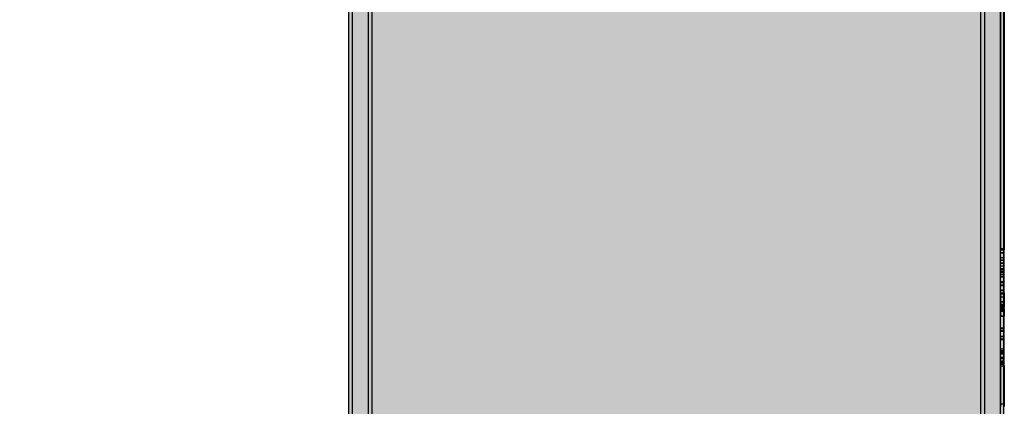
# Model space of a CAD drawing. Units: millimetres. Extents: x -6520 to 6081, y -44335 to -26686.
# Drawn here: x -3030 to -2227, y -33752 to -33438 of the extents above; entities that cross this region are included whole.
import ezdxf

# ---------------------------------------------------------------- set-up
doc = ezdxf.new("R2010")
doc.units = ezdxf.units.MM
doc.header["$MEASUREMENT"] = 0
doc.layers.add('0_Pen_No__129', color=9, linetype='Continuous', lineweight=30)
doc.layers.add('A-DIMS_Pen_No__1', color=7, linetype='Continuous', lineweight=30)
for name, color, linetype, lineweight, true_color in [('0_Pen_No__2', 7, 'Continuous', 30, 0x747474), ('0_Pen_No__51', 7, 'Continuous', 30, 0x005200), ('0_Pen_No__92', 7, 'Continuous', 30, 0xeeeeee)]:
    doc.layers.add(name, color=color, linetype=linetype, lineweight=lineweight, true_color=true_color)
doc.layers.add('A-DIMS', color=7, linetype='Continuous')
doc.styles.add('GENERATED_STYLE_1', font='Tahoma_1.ttf')
doc.dimstyles.new('GENERATED_STYLE__1', dxfattribs={"dimtxt": 200, "dimasz": 95, "dimexe": 0.18, "dimexo": 10000, "dimgap": 0.09, "dimtad": 1, "dimdec": 0, "dimzin": 0, "dimdsep": 46, "dimtxsty": 'GENERATED_STYLE_1', "dimblk": 'ARROWHEAD_6', "dimblk1": 'ARROWHEAD_6', "dimblk2": 'ARROWHEAD_6', "dimcen": 0.09, "dimclrd": 7, "dimclre": 7, "dimclrt": 7, "dimadec": 0, "dimazin": 0, "dimtfac": 1, "dimtdec": 4, "dimtmove": 0, "dimatfit": 3, "dimfxl": 1, "dimtolj": 1, "dimtzin": 0, "dimarcsym": 0})

# ---------------------------------------------------------------- blocks, each defined once
blk = doc.blocks.new('00SL120_nerza')
at = {"layer": '0_Pen_No__129', "linetype": 'Continuous'}
blk.add_hatch(color=256, dxfattribs=at).paths.add_polyline_path([(935.69, 0), (935.69, 534), (-935.69, 534), (-935.69, 0)])
for p, q in [((-336.61, 534), (691.82, 534)), ((-336.61, 0), (691.82, 0))]:
    blk.add_line(p, q, dxfattribs=at)
blk = doc.blocks.new('00SL120_sans')
at = {"layer": '0_Pen_No__92', "linetype": 'Continuous'}
blk.add_hatch(color=256, dxfattribs=at).paths.add_polyline_path([(957.91, 0), (957.91, 13), (-957.91, 13), (-957.91, 0)])
for p, q in [((-473.31, 13), (555.13, 13)), ((-473.31, 0), (555.13, 0))]:
    blk.add_line(p, q, dxfattribs=at)
blk = doc.blocks.new('00SL120_sans_2')
at = {"layer": '0_Pen_No__51', "linetype": 'Continuous'}
blk.add_hatch(color=256, dxfattribs=at).paths.add_polyline_path([(957.91, 0), (957.91, 3), (-957.91, 3), (-957.91, 0)])
for p, q in [((-473.31, 3), (555.13, 3)), ((-473.31, 0), (555.13, 0))]:
    blk.add_line(p, q, dxfattribs=at)
blk = doc.blocks.new('00SL120_sans2dek')
at = {"layer": '0_Pen_No__2', "linetype": 'Continuous'}
for p, q in [((402.81, 3), (603.95, 3)), ((402.81, 0), (603.95, 0)), ((603.95, 3), (603.95, 3)), ((603.95, 3), (604.04, 3)), ((603.95, 0), (603.95, 3)), ((603.95, 0), (603.95, 0)), ((603.95, 0), (604.04, 0)), ((604.04, 3), (604.22, 3)), ((604.04, 0), (604.22, 0)), ((604.07, 0), (604.07, 3)), ((604.22, 3), (604.48, 3)), ((604.22, 0), (604.48, 0)), ((604.48, 3), (604.82, 3)), ((604.48, 0), (604.82, 0)), ((604.82, 3), (605.02, 3)), ((604.82, 0), (605.02, 0)), ((613.16, 3), (605.02, 3)), ((605.02, 0), (605.02, 3)), ((613.16, 0), (605.02, 0)), ((607.38, 0), (607.38, 3)), ((607.62, 0), (607.62, 3)), ((611.31, 0), (611.31, 3)), ((615.68, 3), (613.16, 3)), ((613.16, 0), (613.16, 3)), ((615.68, 0), (613.16, 0)), ((613.38, 0), (613.38, 3)), ((637.59, 3), (615.68, 3)), ((615.68, 0), (615.68, 3)), ((637.59, 0), (615.68, 0)), ((615.9, 0), (615.9, 3)), ((616.03, 0), (616.03, 3)), ((618.25, 0), (618.25, 3)), ((620.18, 0), (620.18, 3)), ((620.39, 0), (620.39, 3)), ((620.7, 0), (620.7, 3)), ((621.39, 0), (621.39, 3)), ((622.69, 0), (622.69, 3)), ((622.91, 0), (622.91, 3)), ((623.44, 0), (623.44, 3)), ((623.55, 0), (623.55, 3)), ((625.06, 0), (625.06, 3)), ((626.86, 0), (626.86, 3)), ((626.98, 0), (626.98, 3)), ((630.96, 0), (630.96, 3)), ((631.65, 0), (631.65, 3)), ((633.47, 0), (633.47, 3)), ((634.16, 0), (634.16, 3)), ((640.09, 3), (637.59, 3)), ((637.59, 0), (637.59, 3)), ((640.09, 0), (637.59, 0)), ((638.29, 0), (638.29, 3)), ((640.09, 3), (640.79, 3)), ((640.09, 0), (640.09, 3)), ((640.09, 0), (640.79, 0)), ((640.79, 3), (651.09, 3)), ((640.79, 0), (640.79, 3)), ((640.79, 0), (651.09, 0)), ((643.43, 0), (643.43, 3)), ((647.05, 0), (647.05, 3)), ((647.52, 0), (647.52, 3)), ((649.37, 0), (649.37, 3)), ((650.07, 0), (650.07, 3)), ((651.09, 3), (651.47, 3)), ((651.09, 0), (651.09, 3)), ((651.09, 0), (651.47, 0)), ((651.47, 3), (651.67, 3)), ((651.47, 0), (651.67, 0)), ((651.88, 3), (651.67, 3)), ((651.67, 0), (651.67, 3)), ((651.88, 0), (651.67, 0)), ((652.21, 3), (651.88, 3)), ((652.21, 0), (651.88, 0)), ((652.48, 3), (652.21, 3)), ((652.48, 0), (652.21, 0)), ((652.66, 3), (652.48, 3)), ((652.66, 0), (652.48, 0)), ((652.75, 3), (652.66, 3)), ((652.75, 0), (652.66, 0)), ((652.75, 3), (654.53, 3)), ((652.75, 3), (652.75, 3)), ((652.75, 0), (652.75, 3)), ((652.75, 0), (654.53, 0)), ((652.75, 0), (652.75, 0)), ((653.48, 0), (653.48, 3)), ((654.53, 3), (654.92, 3)), ((654.53, 0), (654.92, 0)), ((654.55, 0), (654.55, 3)), ((654.92, 3), (655.12, 3)), ((654.92, 0), (654.92, 3)), ((654.92, 0), (655.12, 0)), ((655.12, 3), (655.57, 3)), ((655.12, 0), (655.57, 0)), ((655.57, 3), (656.07, 3)), ((655.57, 0), (656.07, 0)), ((656.07, 3), (656.58, 3)), ((656.07, 0), (656.58, 0)), ((656.58, 3), (657.11, 3)), ((656.58, 0), (657.11, 0)), ((657.11, 3), (657.63, 3)), ((657.11, 0), (657.63, 0)), ((657.63, 3), (658.12, 3)), ((657.63, 0), (658.12, 0)), ((658.12, 3), (658.57, 3)), ((658.12, 0), (658.57, 0)), ((658.57, 3), (658.98, 3)), ((658.57, 0), (658.98, 0)), ((658.77, 0), (658.77, 3)), ((658.98, 3), (659.14, 3)), ((658.98, 0), (659.14, 0)), ((668.57, 3), (659.14, 3)), ((659.14, 0), (659.14, 3)), ((668.57, 0), (659.14, 0)), ((669.03, 3), (668.57, 3)), ((668.57, 0), (668.57, 3)), ((669.03, 0), (668.57, 0)), ((669.35, 3), (669.03, 3)), ((669.03, 0), (669.03, 3)), ((669.35, 0), (669.03, 0)), ((688.31, 3), (669.35, 3)), ((688.31, 0), (669.35, 0)), ((670.75, 0), (670.75, 3)), ((671.21, 0), (671.21, 3)), ((675.35, 0), (675.35, 3)), ((675.8, 0), (675.8, 3)), ((677.65, 0), (677.65, 3)), ((678.1, 0), (678.1, 3)), ((685.61, 0), (685.61, 3)), ((687.11, 0), (687.11, 3)), ((687.58, 0), (687.58, 3)), ((688.24, 0), (688.24, 3)), ((688.48, 3), (688.31, 3)), ((688.48, 0), (688.31, 0)), ((688.88, 3), (688.48, 3)), ((688.88, 0), (688.48, 0)), ((688.61, 0), (688.61, 3)), ((689.33, 3), (688.88, 3)), ((689.33, 0), (688.88, 0)), ((689.83, 3), (689.33, 3)), ((689.83, 0), (689.33, 0)), ((689.41, 0), (689.41, 3)), ((690.34, 3), (689.83, 3)), ((690.34, 0), (689.83, 0)), ((689.88, 0), (689.88, 3)), ((690.87, 3), (690.34, 3)), ((690.87, 0), (690.34, 0)), ((691.39, 3), (690.87, 3)), ((691.39, 0), (690.87, 0)), ((691.88, 3), (691.39, 3)), ((691.88, 0), (691.39, 0)), ((692.33, 3), (691.88, 3)), ((692.33, 0), (691.88, 0)), ((692.53, 3), (692.33, 3)), ((692.53, 0), (692.33, 0)), ((692.47, 0), (692.47, 3)), ((692.92, 3), (692.53, 3)), ((692.53, 0), (692.53, 3)), ((692.92, 0), (692.53, 0)), ((697.01, 3), (692.92, 3)), ((697.01, 0), (692.92, 0)), ((693.54, 0), (693.54, 3)), ((695.53, 0), (695.53, 3)), ((695.97, 0), (695.97, 3)), ((696.64, 0), (696.64, 3)), ((697.22, 3), (697.01, 3)), ((697.22, 0), (697.01, 0)), ((697.55, 3), (697.22, 3)), ((697.55, 0), (697.22, 0)), ((697.38, 0), (697.38, 3)), ((697.82, 3), (697.55, 3)), ((697.82, 0), (697.55, 0)), ((698, 3), (697.82, 3)), ((698, 0), (697.82, 0)), ((697.83, 0), (697.83, 3)), ((698.09, 3), (698, 3)), ((698.09, 0), (698, 0)), ((698.64, 3), (698.09, 3)), ((698.09, 3), (698.09, 3)), ((698.09, 0), (698.09, 3)), ((698.64, 0), (698.09, 0)), ((698.09, 0), (698.09, 0)), ((698.28, 0), (698.28, 3)), ((699.18, 3), (698.64, 3)), ((699.18, 0), (698.64, 0)), ((699.52, 3), (699.18, 3)), ((699.52, 0), (699.18, 0)), ((699.65, 3), (699.52, 3)), ((699.65, 0), (699.52, 0)), ((699.65, 3), (730.54, 3)), ((699.65, 0), (699.65, 3)), ((699.65, 0), (730.54, 0)), ((730.54, 3), (731.25, 3)), ((730.54, 0), (730.54, 3)), ((730.54, 0), (731.25, 0)), ((731.25, 3), (731.96, 3)), ((731.25, 0), (731.96, 0)), ((731.96, 3), (732.76, 3)), ((731.96, 0), (732.76, 0))]:
    blk.add_line(p, q, dxfattribs=at)
blk = doc.blocks.new('*D204')
at = {"layer": 'A-DIMS_Pen_No__1', "linetype": 'Continuous', "transparency": 16777216}
for p, q in [((-5883.36, -30604.11), (-5883.36, -30529.11)), ((-5833.36, -30654.11), (-5933.36, -30554.11)), ((-5789.61, -30604.11), (-5977.11, -30604.11)), ((-5883.36, -37004.71), (-5883.36, -30604.11)), ((-5933.36, -36954.71), (-5833.36, -37054.71)), ((-5789.61, -37004.71), (-5977.11, -37004.71)), ((-5883.36, -37079.71), (-5883.36, -37004.71))]:
    blk.add_line(p, q, dxfattribs=at)
at = {"layer": 'A-DIMS_Pen_No__1', "transparency": 16777216, "insert": (-5923.36, -34147.27), "char_height": 200, "attachment_point": 7, "rotation": 90, "style": 'GENERATED_STYLE_1'}
blk.add_mtext('\\A1;{\\fTahoma|b0|i0|c0|p34;6\xa0400}', dxfattribs=at)
blk = doc.blocks.new('ARROWHEAD_6')
at = {"color": 0, "linetype": 'Continuous', "lineweight": 0}
for p, q in [((-0.5, -0.5), (0.5, 0.5)), ((0, 0), (-1, 0))]:
    blk.add_line(p, q, dxfattribs=at)
blk = doc.blocks.new('*D206')
at = {"layer": 'A-DIMS_Pen_No__1', "linetype": 'Continuous', "transparency": 16777216}
for p, q in [((-5462.13, -31355.12), (-5462.13, -31280.12)), ((-5412.13, -31405.12), (-5512.13, -31305.12)), ((-5368.38, -31355.12), (-5555.88, -31355.12)), ((-5462.13, -35004.67), (-5462.13, -31355.12)), ((-5512.13, -34954.67), (-5412.13, -35054.67)), ((-5368.38, -35004.67), (-5555.88, -35004.67)), ((-5462.13, -35079.67), (-5462.13, -35004.67))]:
    blk.add_line(p, q, dxfattribs=at)
at = {"layer": 'A-DIMS_Pen_No__1', "transparency": 16777216, "insert": (-5502.13, -33522.75), "char_height": 200, "attachment_point": 7, "rotation": 90, "style": 'GENERATED_STYLE_1'}
blk.add_mtext('\\A1;{\\fTahoma|b0|i0|c0|p34;3\xa0650}', dxfattribs=at)

msp = doc.modelspace()

# ---------------------------------------------------------------- block references
at = {"color": 98, "linetype": 'Continuous', "lineweight": 30, "true_color": 0x005200, "zscale": 1000, "rotation": 90}
for p in [(-2758.28, -33977.98), (-2742.28, -33977.98), (-2243, -33977.98)]:
    msp.add_blockref('00SL120_sans_2', p, dxfattribs=at)
at = {"color": 7, "linetype": 'Continuous', "lineweight": 30, "true_color": 0xeeeeee, "zscale": 1000, "rotation": 90}
for p in [(-2745.28, -33977.98), (-2230, -33977.98)]:
    msp.add_blockref('00SL120_sans', p, dxfattribs=at)
at = {"color": 9, "linetype": 'Continuous', "lineweight": 30, "zscale": 1000}
for name, p, rotation in [('00SL120_sans2dek', (-2230, -33019.93), 270), ('00SL120_nerza', (-2227.28, -34040.76), 90)]:
    msp.add_blockref(name, p, dxfattribs=dict(at, rotation=rotation))

# ---------------------------------------------------------------- dimensions: what is measured, and where the dimension line sits
at = {"layer": 'A-DIMS', "linetype": 'Continuous'}
dim = msp.add_linear_dim(base=(-5883.36, -30604.11), p1=(-2780.28, -37004.71), p2=(-3402.28, -30604.11), angle=90, text='6\xa0400', dimstyle='GENERATED_STYLE__1', dxfattribs=at)
dim.commit()
dim.dimension.update_dxf_attribs({"geometry": '*D204', "text_midpoint": (-6023.36, -33805.33), "dimtype": 160, "text_rotation": 90})
dim = msp.add_linear_dim(base=(-5462.13, -31355.12), p1=(-2780.28, -35004.67), p2=(-2776.27, -31355.12), angle=90, dimstyle='GENERATED_STYLE__1', dxfattribs=at)
dim.commit()
dim.dimension.update_dxf_attribs({"geometry": '*D206', "text_midpoint": (-5602.13, -33180.81), "dimtype": 160, "text_rotation": 90})

doc.saveas('drawing.dxf')
